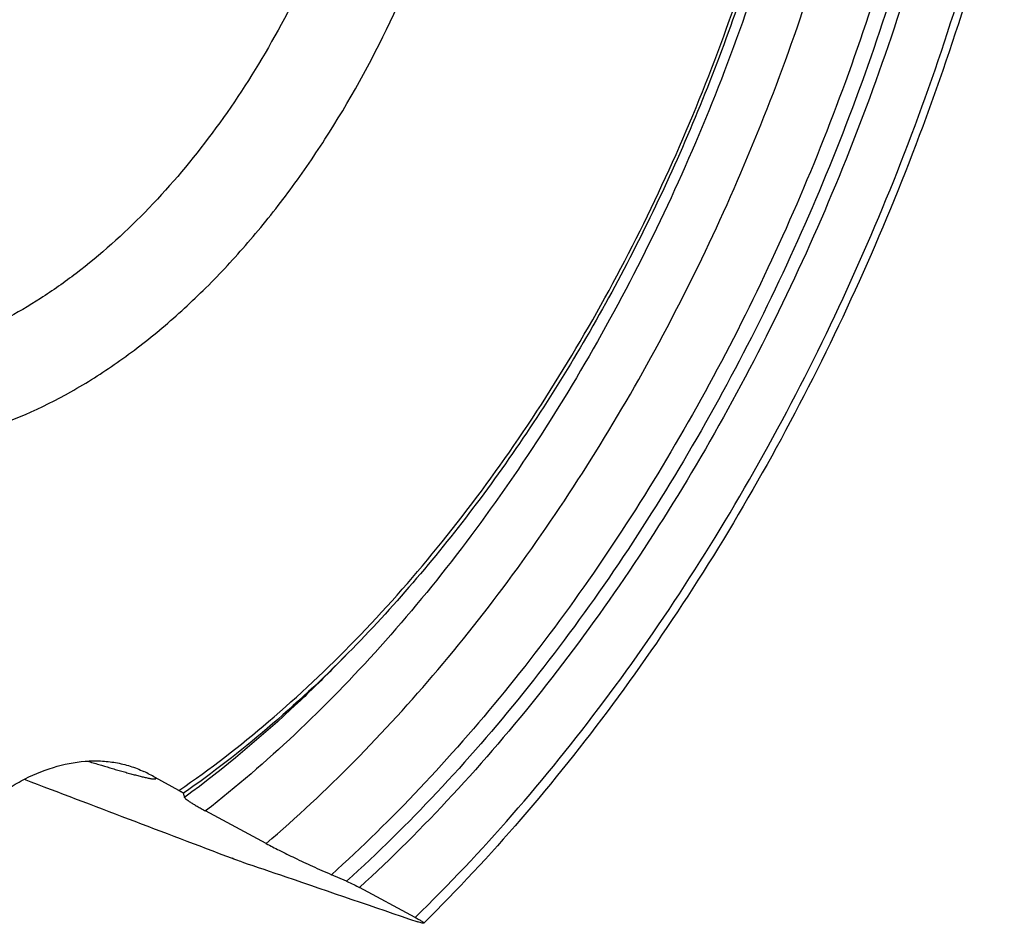
# Model space of a CAD drawing. Units: millimetres. Extents: x 0 to 594, y 0 to 420.
# Drawn here: x 132 to 146, y 81 to 95 of the extents above; entities that cross this region are included whole.
import ezdxf

# ---------------------------------------------------------------- set-up
doc = ezdxf.new("R2010")
doc.units = ezdxf.units.MM
doc.header["$LTSCALE"] = 32.67
doc.layers.add('607088982-000_CL', color=7, linetype='CONTINUOUS')

msp = doc.modelspace()

# ---------------------------------------------------------------- linework, layer by layer
at = {"layer": '607088982-000_CL', "color": 7, "linetype": 'CONTINUOUS'}
for p, q in [((136.8322, 85.2638), (136.6258, 85.0543)), ((134.3509, 83.2503), (134.0014, 83.4381)), ((135.6283, 82.4728), (134.7413, 82.9495)), ((136.8075, 81.9186), (136.5847, 82.0156)), ((137.8118, 81.3903), (136.997, 81.8282))]:
    msp.add_line(p, q, dxfattribs=at)
msp.add_arc((133.1311, 82.0213), 1.6628, 58.43933, 64.8518, dxfattribs=at)
msp.add_ellipse((-426.9971, 298.3323), major_axis=(1096.6272, -418.0446), ratio=0.001659, start_param=-1.0351901, end_param=-1.0319584, dxfattribs=at)
for points, knots in [([(131.4028, 88.5046), (131.8777, 88.645), (132.5817, 88.956), (133.4601, 89.5131), (134.1213, 90.0243), (134.7618, 90.6133), (135.3761, 91.2746), (135.9581, 92.002), (136.6905, 93.0604), (137.4892, 94.5036), (138.2331, 96.3563), (138.7439, 98.2774), (138.9621, 99.8948), (139.0007, 101.1595), (138.9624, 102.0688), (138.8577, 102.9411), (138.6874, 103.7681), (138.4531, 104.5419), (138.1567, 105.2551), (137.8009, 105.901), (137.3888, 106.4732), (136.924, 106.966), (136.4107, 107.3741), (135.854, 107.693), (135.2595, 107.9191), (134.6336, 108.05), (133.983, 108.0845), (133.3146, 108.0226), (132.8711, 107.9201), (132.6492, 107.8545)], [0, 0, 0, 0, 0.0560212, 0.0861235, 0.1176066, 0.1504186, 0.1844655, 0.2196183, 0.2557189, 0.3299839, 0.4056719, 0.4810281, 0.5543258, 0.5897303, 0.624066, 0.6571957, 0.6890163, 0.7194648, 0.7485257, 0.7762388, 0.8027054, 0.8280929, 0.8526348, 0.876623, 0.9003919, 0.9242931, 0.9486678, 0.9738204, 1, 1, 1, 1]), ([(134.4103, 107.1509), (134.5646, 107.0956), (134.8677, 106.9633), (135.2951, 106.7035), (135.6932, 106.384), (136.0591, 106.0076), (136.3902, 105.577), (136.7902, 104.9221), (137.1011, 104.1817), (137.3262, 103.3824), (137.5012, 102.505), (137.6035, 101.3348), (137.5461, 99.8738), (137.3125, 98.3728), (136.9094, 96.874), (136.348, 95.4195), (135.6441, 94.05), (134.8174, 92.8039), (133.8909, 91.7163), (133.0412, 90.9534), (132.3338, 90.4546), (131.6437, 90.0495), (131.0975, 89.8199), (130.7298, 89.7112)], [0, 0, 0, 0, 0.0230496, 0.0463517, 0.070144, 0.094636, 0.1200012, 0.1463721, 0.2023957, 0.2321715, 0.2630897, 0.3280988, 0.3968027, 0.4682457, 0.5412805, 0.6146565, 0.6871012, 0.7574017, 0.8244886, 0.8875278, 0.917383, 0.9460771, 1, 1, 1, 1]), ([(146.4464, 96.8394), (146.2606, 96.0931), (145.8397, 94.6096), (145.0687, 92.43), (144.1633, 90.3092), (143.1325, 88.2688), (141.9867, 86.3292), (140.7369, 84.5097), (139.3958, 82.8289), (138.4325, 81.7939), (137.9384, 81.3053)], [0, 0, 0, 0, 0.1287453, 0.2579306, 0.3867705, 0.5144884, 0.6403354, 0.7636102, 0.8836795, 1, 1, 1, 1]), ([(142.7387, 95.344), (142.428, 94.3756), (141.706, 92.4826), (140.5592, 90.2395), (139.51, 88.5592), (138.4071, 87.0044), (137.485, 85.9265), (136.8322, 85.2638)], [0, 0, 0, 0, 0.2589639, 0.514757, 0.6401336, 0.7631162, 1, 1, 1, 1]), ([(130.3442, 81.6532), (130.4558, 81.8453), (130.6953, 82.2086), (131.1063, 82.6918), (131.4837, 83.0304), (131.7977, 83.2521), (132.1041, 83.4335), (132.492, 83.6005), (132.8922, 83.6812), (133.2005, 83.6867), (133.4221, 83.6625), (133.6359, 83.6105), (133.772, 83.5573), (133.8378, 83.5265)], [0, 0, 0, 0, 0.1540366, 0.3009373, 0.43893, 0.5043136, 0.5672341, 0.6856881, 0.795418, 0.8478162, 0.8990484, 0.9496012, 1, 1, 1, 1]), ([(133.0079, 83.6804), (133.0638, 83.6634), (133.1739, 83.6302), (133.3105, 83.5897), (133.417, 83.5587), (133.4943, 83.5365), (133.5696, 83.5153), (133.6424, 83.4952), (133.7123, 83.4764), (133.7788, 83.4593), (133.8408, 83.4441), (133.8971, 83.4316), (133.9397, 83.4234), (133.9692, 83.4192), (133.9847, 83.4178), (133.9953, 83.4177), (134.0015, 83.4181), (134.0065, 83.4191), (134.0102, 83.4207), (134.0123, 83.4239), (134.0111, 83.4282), (134.0073, 83.433), (134.0037, 83.4362), (134.0014, 83.4381)], [0, 0, 0, 0, 0.1653976, 0.3256586, 0.4034742, 0.4794676, 0.5533653, 0.6248176, 0.6933664, 0.7584007, 0.819075, 0.8741552, 0.9217333, 0.9418042, 0.9586808, 0.9657001, 0.9716373, 0.9764026, 0.9800053, 0.9828599, 0.9862759, 0.9916711, 1, 1, 1, 1]), ([(134.3509, 83.2503), (134.3597, 83.2456), (134.3721, 83.2388), (134.3876, 83.2298), (134.397, 83.224), (134.4047, 83.219), (134.4107, 83.2147), (134.4147, 83.2113), (134.4166, 83.2092), (134.417, 83.2082)], [0, 0, 0, 0, 0.3795068, 0.5406643, 0.6810048, 0.7989146, 0.892553, 0.959987, 1, 1, 1, 1]), ([(134.4324, 83.1488), (134.4314, 83.1537), (134.427, 83.1737), (134.4216, 83.1934), (134.417, 83.2082)], [0, 0, 0, 0, 0.2427148, 1, 1, 1, 1]), ([(134.4324, 83.1488), (134.4328, 83.1469), (134.435, 83.1427), (134.443, 83.1329), (134.4598, 83.1184), (134.4868, 83.0985), (134.5226, 83.0748), (134.5666, 83.0477), (134.6183, 83.0174), (134.6773, 82.9842), (134.7192, 82.9614), (134.7413, 82.9495)], [0, 0, 0, 0, 0.015783, 0.0379991, 0.1028166, 0.1942221, 0.3107041, 0.4507661, 0.6130806, 0.7964934, 1, 1, 1, 1]), ([(135.6283, 82.4728), (135.6914, 82.4389), (135.8306, 82.367), (136.057, 82.2559), (136.3122, 82.1364), (136.4919, 82.0561), (136.5847, 82.0156)], [0, 0, 0, 0, 0.2027688, 0.4431872, 0.7134452, 1, 1, 1, 1]), ([(135.2708, 82.2046), (135.2602, 82.2082), (135.2129, 82.2247), (135.166, 82.242), (135.1297, 82.2558)], [0, 0, 0, 0, 0.2248389, 1, 1, 1, 1]), ([(135.2708, 82.2046), (135.4862, 82.1311), (136.3457, 81.8377), (137.2053, 81.5447), (137.8495, 81.3254)], [0, 0, 0, 0, 0.2505977, 1, 1, 1, 1]), ([(136.8075, 81.9186), (136.8432, 81.9031), (136.9069, 81.874), (136.9696, 81.8429), (136.997, 81.8282)], [0, 0, 0, 0, 0.55613, 1, 1, 1, 1]), ([(137.8118, 81.3903), (137.8218, 81.3849), (137.8407, 81.3745), (137.8671, 81.3596), (137.8897, 81.3462), (137.9083, 81.3345), (137.9211, 81.3256), (137.929, 81.3194), (137.9333, 81.3156), (137.9365, 81.3123), (137.9384, 81.3096), (137.9394, 81.3072), (137.9388, 81.3057), (137.9384, 81.3053)], [0, 0, 0, 0, 0.2204042, 0.416257, 0.5860035, 0.7280454, 0.8407775, 0.8856938, 0.9227791, 0.9519922, 0.9735347, 0.9883762, 1, 1, 1, 1]), ([(137.9384, 81.3053), (137.9376, 81.3046), (137.9348, 81.3037), (137.9295, 81.3037), (137.9219, 81.3046), (137.9071, 81.3076), (137.8826, 81.3145), (137.8616, 81.3213), (137.8495, 81.3254)], [0, 0, 0, 0, 0.0343012, 0.0905596, 0.1725567, 0.2818032, 0.5845873, 1, 1, 1, 1])]:
    msp.add_open_spline(points, degree=3, knots=knots, dxfattribs=at)
at = {"layer": '607088982-000_CL', "color": 9, "linetype": 'CONTINUOUS'}
for points, knots in [([(137.8118, 81.3903), (138.3059, 81.8709), (139.2699, 82.892), (140.6127, 84.5555), (141.8653, 86.3619), (143.0144, 88.2923), (144.0481, 90.3264), (144.9555, 92.443), (145.7272, 94.6196), (146.1475, 96.1016), (146.3327, 96.8472)], [0, 0, 0, 0, 0.1157547, 0.2355064, 0.3586695, 0.4845675, 0.612455, 0.7415386, 0.870997, 1, 1, 1, 1]), ([(145.3443, 96.1079), (145.1516, 95.4081), (144.7204, 94.0197), (143.9431, 91.9865), (143.0413, 90.0177), (142.0245, 88.1341), (140.9034, 86.3553), (139.6894, 84.6997), (138.3953, 83.1847), (137.4701, 82.2609), (136.997, 81.8282)], [0, 0, 0, 0, 0.13004, 0.2602183, 0.389706, 0.5176902, 0.6433932, 0.766093, 0.885144, 1, 1, 1, 1]), ([(142.9663, 95.5787), (142.7656, 94.9358), (142.3213, 93.6647), (141.5319, 91.8141), (140.6275, 90.0382), (139.6184, 88.3573), (138.5162, 86.7904), (137.3332, 85.3554), (136.0828, 84.0686), (135.1937, 83.3022), (134.7413, 82.9495)], [0, 0, 0, 0, 0.1321608, 0.2639656, 0.394505, 0.5229009, 0.6483317, 0.770057, 0.8874447, 1, 1, 1, 1]), ([(145.012, 95.6217), (144.617, 94.2742), (143.8981, 92.2913), (142.7036, 89.7675), (141.7026, 87.9614), (140.6048, 86.2571), (139.421, 84.6712), (138.1629, 83.2195), (137.2657, 82.3339), (136.8075, 81.9186)], [0, 0, 0, 0, 0.260668, 0.3902007, 0.5181246, 0.6437063, 0.7662669, 0.8852017, 1, 1, 1, 1]), ([(134.3509, 83.2503), (134.8061, 83.5631), (135.7035, 84.2562), (136.9679, 85.4482), (138.1687, 86.803), (139.2903, 88.3034), (140.3187, 89.9301), (141.2407, 91.6624), (142.0447, 93.4781), (142.4954, 94.7296), (142.6985, 95.3637)], [0, 0, 0, 0, 0.1107534, 0.2269009, 0.3479736, 0.4733185, 0.6021369, 0.7335208, 0.8664853, 1, 1, 1, 1]), ([(135.6283, 82.4728), (136.0738, 82.8536), (136.9478, 83.6702), (138.1766, 85.0186), (139.3376, 86.5014), (140.4188, 88.1036), (141.4097, 89.8094), (142.6001, 92.205), (143.3237, 94.0939), (143.7258, 95.3802)], [0, 0, 0, 0, 0.1139889, 0.2323149, 0.3544943, 0.4799385, 0.6079767, 0.737876, 1, 1, 1, 1]), ([(144.6899, 95.3408), (144.2894, 94.028), (143.5683, 92.0976), (142.3812, 89.6421), (141.3913, 87.8869), (140.3094, 86.2313), (139.1458, 84.6908), (137.9118, 83.2803), (137.0332, 82.4194), (136.5847, 82.0156)], [0, 0, 0, 0, 0.2610075, 0.3905537, 0.5184259, 0.6439194, 0.7663836, 0.8852397, 1, 1, 1, 1]), ([(136.8322, 85.2638), (136.4526, 84.8785), (135.6785, 84.1548), (134.8413, 83.5043), (134.417, 83.2082)], [0, 0, 0, 0, 0.5110377, 1, 1, 1, 1]), ([(136.6258, 85.0543), (136.4508, 84.8767), (135.758, 84.1991), (135.0134, 83.5737), (134.4324, 83.1488)], [0, 0, 0, 0, 0.2572967, 1, 1, 1, 1])]:
    msp.add_open_spline(points, degree=3, knots=knots, dxfattribs=at)

doc.saveas('drawing.dxf')
